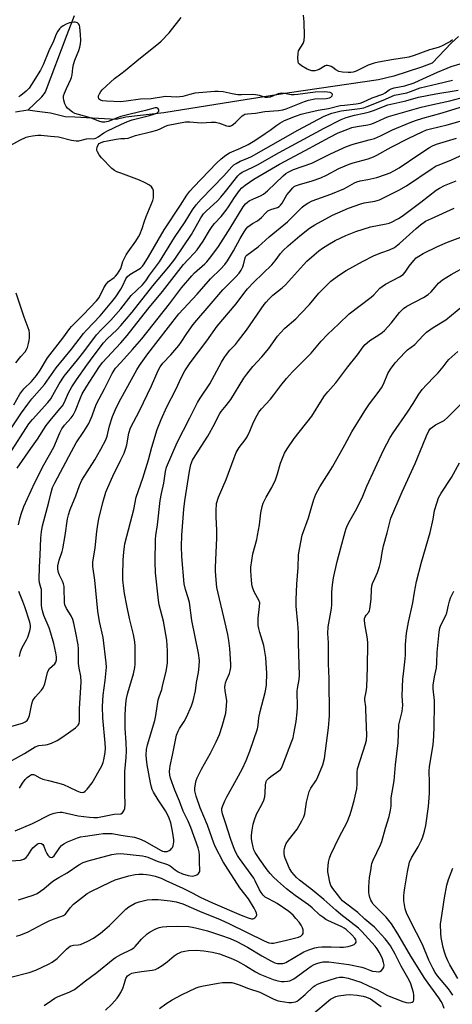
# Model space of a CAD drawing. Units: inches. Extents: x 1225771 to 1231771, y 569454 to 573454.
# Drawn here: x 1226959 to 1227134, y 571479 to 571877 of the extents above; entities that cross this region are included whole.
import ezdxf

# ---------------------------------------------------------------- set-up
doc = ezdxf.new("R2010")
doc.units = ezdxf.units.IN
doc.header["$MEASUREMENT"] = 0
doc.layers.add('HYDRO-Single Line Stream', color=4, linetype='Continuous')
doc.layers.add('Undefined', color=1, linetype='Continuous')

msp = doc.modelspace()

# ---------------------------------------------------------------- linework, layer by layer
at = {"layer": 'HYDRO-Single Line Stream'}
for points in [[(1226981.16, 571878.44), (1226978.27, 571870.87), (1226969.45, 571847.71), (1226968, 571845.73), (1226967.97, 571845.68), (1226962.53, 571840.42)], [(1227136.4, 571870.2), (1227133.62, 571867.53), (1227125.76, 571859.44), (1227121.55, 571857.79), (1227110.36, 571854.15), (1227104.08, 571852.68), (1227068.18, 571847.43), (1227045.2, 571843.7), (1227017.47, 571839.37), (1227002.09, 571837.53), (1226998.12, 571836.6), (1226981.5, 571837.51), (1226977.52, 571837.73), (1226971.71, 571839.15), (1226966.27, 571839.9), (1226962.53, 571840.42)], [(1226962.53, 571840.42), (1226957.52, 571839.6)]]:
    msp.add_lwpolyline(points, dxfattribs=at)
at = {"layer": 'Undefined'}
for points, elevation in [([(1227000, 571855.05), (1227001.79, 571856.42), (1227007.31, 571861.03), (1227015.22, 571867.25), (1227016.33, 571868.22), (1227019.61, 571871.65), (1227023.43, 571876.65), (1227024.4, 571877.78)], 506), ([(1227133.96, 571868.78), (1227133.13, 571868.15), (1227132.17, 571867.57), (1227129.89, 571866.41), (1227128.6, 571865.84), (1227127.26, 571865.39), (1227124.73, 571864.71), (1227118.55, 571862.49), (1227116.37, 571861.82), (1227114.75, 571861.49), (1227110.21, 571860.85), (1227104.09, 571859.75), (1227102.4, 571859.35), (1227099.93, 571858.5), (1227095.15, 571856.19), (1227093.84, 571855.73), (1227092.94, 571855.61), (1227091.85, 571855.61), (1227089.54, 571855.8), (1227088.14, 571856.04), (1227086.85, 571856.63), (1227085.68, 571857.57), (1227084.99, 571857.98), (1227084.26, 571858.3), (1227083.53, 571858.48), (1227083.04, 571858.45), (1227082.55, 571858.28), (1227080.15, 571856.88), (1227079.4, 571856.53), (1227078.36, 571856.28), (1227077.23, 571856.32), (1227076.4, 571856.52), (1227075.35, 571856.98), (1227073.07, 571858.29), (1227072.17, 571858.94), (1227071.85, 571859.34), (1227071.62, 571860.09), (1227071.54, 571861.51), (1227071.61, 571863.26), (1227071.87, 571864.36), (1227073.63, 571867.31), (1227074.05, 571868.56), (1227074.19, 571870.24), (1227074.08, 571876.08), (1227073.83, 571878.71)], 508), ([(1227000, 571837.84), (1226998.51, 571837.32), (1226995.96, 571836.18), (1226994.91, 571835.8), (1226993.54, 571835.54), (1226992.48, 571835.59), (1226991.2, 571835.94), (1226988.82, 571836.88), (1226986.83, 571837.56), (1226981.47, 571839.06), (1226980.48, 571839.61), (1226979.32, 571840.48), (1226978.47, 571841.24), (1226977.96, 571841.9), (1226977.5, 571842.89), (1226976.99, 571844.48), (1226976.86, 571845.29), (1226976.94, 571846.15), (1226977.29, 571847.22), (1226978.07, 571849.09), (1226979, 571851.19), (1226979.87, 571852.89), (1226980.13, 571853.59), (1226980.36, 571854.63), (1226980.66, 571857.38), (1226980.99, 571858.83), (1226981.48, 571860.53), (1226983.03, 571864.47), (1226983.47, 571865.78), (1226983.78, 571867.15), (1226983.87, 571868.59), (1226983.8, 571870.94), (1226983.51, 571873.88), (1226983.31, 571874.69), (1226982.93, 571875.29), (1226982.55, 571875.6), (1226982.11, 571875.82), (1226981.63, 571875.95), (1226981.07, 571875.96), (1226979.34, 571875.62), (1226977.98, 571875.1), (1226976.74, 571874.4), (1226975.83, 571873.76), (1226975.25, 571873.17), (1226974.61, 571872.27), (1226973.93, 571871.06), (1226972.88, 571868.19), (1226971.03, 571864.32), (1226968.7, 571858.7), (1226967.57, 571856.53), (1226964.02, 571850.75), (1226963.01, 571849.29), (1226961.83, 571848.06), (1226959.63, 571846.29), (1226958.91, 571845.83)], 504), ([(1227000, 571768.08), (1227000.82, 571769.63), (1227002.01, 571772.25), (1227002.62, 571773.15), (1227003.64, 571774.01), (1227007.93, 571776.66), (1227008.75, 571777.42), (1227009.44, 571778.29), (1227011.26, 571781.16), (1227017.59, 571792.06), (1227024.21, 571801.98), (1227026.76, 571806.04), (1227027.94, 571807.7), (1227029.48, 571809.43), (1227038.68, 571818.94), (1227040.61, 571820.76), (1227042.42, 571822.28), (1227043.92, 571823.16), (1227048.33, 571825), (1227051.42, 571826.51), (1227054.18, 571828.14), (1227058.37, 571830.93), (1227060.32, 571832.28), (1227063.1, 571834.38), (1227064.25, 571835.15), (1227066.21, 571836.16), (1227070.54, 571837.93), (1227072.92, 571838.75), (1227074.56, 571839.23), (1227079.8, 571840.34), (1227083.93, 571841.01), (1227088.66, 571842.22), (1227090.38, 571842.47), (1227095.15, 571842.93), (1227096.74, 571843.23), (1227097.83, 571843.65), (1227101.56, 571845.33), (1227105.88, 571846.89), (1227106.86, 571847.45), (1227108.46, 571848.65), (1227109.27, 571849.06), (1227110.38, 571849.36), (1227114.76, 571850.24), (1227118.52, 571851.49), (1227120.51, 571852.32), (1227127.88, 571855.68), (1227131.79, 571857.35), (1227133.44, 571857.97), (1227137.09, 571859.07)], 508), ([(1227000, 571843.82), (1226994.21, 571844.03), (1226992.59, 571844.19), (1226991.89, 571844.4), (1226991.46, 571844.67), (1226991.17, 571845.03), (1226991.02, 571845.7), (1226991.08, 571846.19), (1226991.39, 571846.93), (1226992, 571847.88), (1226992.56, 571848.54), (1226997.45, 571853.14), (1227000, 571855.05)], 506), ([(1227000, 571760.17), (1227004.27, 571765.6), (1227008.74, 571769.94), (1227010.09, 571771.49), (1227011.58, 571773.72), (1227015.61, 571779.23), (1227021.71, 571789.02), (1227026.03, 571795.34), (1227028.95, 571800.16), (1227030.42, 571802.18), (1227032.5, 571804.49), (1227041.65, 571813.89), (1227044.84, 571817.54), (1227045.67, 571818.31), (1227046.58, 571818.92), (1227048.27, 571819.83), (1227051.28, 571821), (1227052.89, 571821.75), (1227071.57, 571832.29), (1227079.83, 571836.79), (1227082.15, 571837.94), (1227085.23, 571839.18), (1227086.86, 571839.64), (1227089.1, 571840.07), (1227096.54, 571841.05), (1227098.26, 571841.4), (1227099.6, 571841.86), (1227106, 571844.42), (1227110.56, 571846.39), (1227115.58, 571847.44), (1227117.06, 571847.91), (1227120.98, 571849.41), (1227127.8, 571851.07), (1227133.94, 571852.45)], 510), ([(1227000, 571753.42), (1227004.61, 571758.86), (1227012.96, 571769.46), (1227019.43, 571777.19), (1227021.86, 571780.29), (1227028.6, 571790.14), (1227032.41, 571796.87), (1227033.5, 571798.49), (1227034.57, 571799.64), (1227039.06, 571803.84), (1227040.48, 571805.28), (1227042.39, 571807.51), (1227047.32, 571813.92), (1227048.11, 571814.72), (1227049.04, 571815.36), (1227053.43, 571817.42), (1227055.24, 571818.36), (1227063.96, 571823.26), (1227082.23, 571833.19), (1227089.01, 571836.61), (1227091.03, 571837.49), (1227094.49, 571838.42), (1227098.34, 571839.2), (1227100.45, 571839.73), (1227102.04, 571840.26), (1227107.95, 571842.54), (1227115.21, 571844.21), (1227120.21, 571845.63), (1227127.31, 571846.99), (1227136.23, 571848.45)], 512), ([(1227000, 571828.92), (1227001.6, 571828.92), (1227002.95, 571829.11), (1227006, 571830.18), (1227012.59, 571831.8), (1227014.59, 571832.38), (1227015.71, 571832.79), (1227018.12, 571833.94), (1227019.16, 571834.33), (1227026.16, 571835.69), (1227027.93, 571835.71), (1227032.45, 571835.25), (1227036.59, 571835.57), (1227038.27, 571835.56), (1227039.96, 571835.14), (1227042.67, 571834.1), (1227043.47, 571833.97), (1227044.23, 571833.99), (1227044.73, 571834.15), (1227045.43, 571834.61), (1227046.54, 571835.6), (1227049.03, 571838.09), (1227049.72, 571838.56), (1227050.16, 571838.73), (1227051.23, 571838.94), (1227054.39, 571839.25), (1227058.22, 571839.88), (1227063.72, 571840.22), (1227065.43, 571840.49), (1227066.8, 571840.91), (1227074.2, 571843.92), (1227075.87, 571844.5), (1227078.44, 571844.99), (1227083.01, 571845.17), (1227084.34, 571845.41), (1227084.8, 571845.61), (1227085.17, 571845.89), (1227085.4, 571846.23), (1227085.5, 571846.78), (1227085.45, 571846.94), (1227085.18, 571847.21), (1227084.53, 571847.49), (1227083.47, 571847.71), (1227082.31, 571847.77), (1227078.53, 571847.71), (1227071.49, 571846.7), (1227070.02, 571846.56), (1227068.91, 571846.65), (1227066.17, 571847.17), (1227064.76, 571847.26), (1227063.66, 571847.04), (1227060.37, 571845.7), (1227059.26, 571845.45), (1227058.46, 571845.56), (1227056.03, 571846.32), (1227054.47, 571846.64), (1227053.17, 571846.71), (1227048.85, 571846.59), (1227047.37, 571846.64), (1227045.03, 571846.95), (1227041.39, 571847.74), (1227039.41, 571847.94), (1227038, 571847.98), (1227029.89, 571847.2), (1227027.97, 571846.77), (1227025.11, 571845.97), (1227023.82, 571845.74), (1227022.71, 571845.7), (1227018.1, 571845.86), (1227012.34, 571845), (1227008, 571844.89), (1227002.19, 571844.06), (1227000, 571843.82)], 506), ([(1227000, 571746.46), (1227002.65, 571749.44), (1227010.94, 571759.99), (1227016.94, 571767.18), (1227025.38, 571778.07), (1227027.23, 571780.15), (1227029.81, 571782.76), (1227030.92, 571784.05), (1227033.32, 571787.46), (1227035.84, 571791.75), (1227037, 571793.49), (1227037.9, 571794.62), (1227040.63, 571797.53), (1227042.64, 571800), (1227043.58, 571801.31), (1227045.91, 571805.08), (1227047.98, 571807.91), (1227048.94, 571809.01), (1227050.33, 571810.13), (1227053.77, 571812.5), (1227064.1, 571818.63), (1227074.52, 571824.09), (1227084.41, 571829.55), (1227087.8, 571831.2), (1227091.68, 571832.77), (1227093.34, 571833.34), (1227095.55, 571833.85), (1227099.82, 571834.53), (1227101.45, 571834.94), (1227103.02, 571835.54), (1227106.58, 571837.23), (1227108.11, 571837.83), (1227121.34, 571841.58), (1227124.79, 571842.44), (1227132.9, 571844.23), (1227140.97, 571846.27)], 514), ([(1227000, 571738.55), (1227004.82, 571743.78), (1227008.54, 571748.03), (1227019.75, 571762.22), (1227024.55, 571768.6), (1227028.67, 571773.54), (1227029.79, 571774.7), (1227033.91, 571778.3), (1227034.75, 571779.18), (1227035.86, 571780.56), (1227038.41, 571783.83), (1227039.5, 571785.38), (1227044.24, 571792.81), (1227049.5, 571801.41), (1227050.37, 571802.61), (1227051.17, 571803.31), (1227051.88, 571803.74), (1227053.58, 571804.55), (1227056.45, 571805.76), (1227057.69, 571806.46), (1227059.23, 571807.8), (1227065.57, 571813.93), (1227066.65, 571814.79), (1227067.57, 571815.36), (1227069.8, 571816.41), (1227077.25, 571819.04), (1227079.36, 571820.03), (1227084.72, 571822.77), (1227091.21, 571825.72), (1227093.82, 571826.64), (1227100.4, 571828.36), (1227102.51, 571829.02), (1227104.88, 571830.06), (1227109.81, 571832.5), (1227116.91, 571835.48), (1227119.01, 571836.25), (1227122.04, 571837.17), (1227129.87, 571839.34), (1227137.3, 571841.64)], 516), ([(1227000, 571834.61), (1227002.7, 571835.8), (1227004.63, 571836.52), (1227011.6, 571838.22), (1227013.79, 571838.91), (1227014.54, 571839.25), (1227014.96, 571839.53), (1227015.36, 571840.03), (1227015.43, 571840.42), (1227015.3, 571840.83), (1227015, 571841.15), (1227014.62, 571841.29), (1227013.9, 571841.29), (1227010.04, 571840.2), (1227003.84, 571838.83), (1227000, 571837.84)], 504), ([(1227000, 571723.83), (1227006.5, 571735.59), (1227007.65, 571737.35), (1227010.96, 571742.06), (1227023.5, 571758.13), (1227030.93, 571766.17), (1227036.28, 571772.26), (1227040.49, 571776.31), (1227042.03, 571778.11), (1227043.07, 571779.57), (1227045.56, 571783.55), (1227048.27, 571788.6), (1227049.9, 571791.31), (1227050.7, 571792.45), (1227051.41, 571793.25), (1227052.23, 571793.96), (1227053.19, 571794.58), (1227055.25, 571795.73), (1227056.11, 571796.34), (1227056.88, 571797.1), (1227058.55, 571799), (1227059.39, 571799.72), (1227060.64, 571800.32), (1227063.27, 571801.05), (1227064.04, 571801.51), (1227064.58, 571802.05), (1227065.22, 571802.88), (1227067.16, 571806.17), (1227067.98, 571807.33), (1227069.47, 571809.05), (1227070.09, 571809.56), (1227070.56, 571809.81), (1227072.2, 571810.39), (1227077.31, 571811.8), (1227080.83, 571813.03), (1227083.1, 571814.12), (1227088.06, 571816.83), (1227092.22, 571818.54), (1227093.92, 571819.09), (1227099.96, 571820.77), (1227102.1, 571821.55), (1227103.41, 571822.21), (1227109.23, 571825.41), (1227116.34, 571829.03), (1227121.7, 571831.61), (1227123.53, 571832.4), (1227125.08, 571832.85), (1227131.83, 571834.51), (1227138.92, 571836.54)], 518), ([(1227000, 571814.96), (1226998.43, 571815.55), (1226997.49, 571815.99), (1226996.36, 571816.91), (1226992.27, 571821.2), (1226991.29, 571822.32), (1226990.56, 571823.58), (1226990.38, 571824.12), (1226990.3, 571824.66), (1226990.44, 571825.41), (1226990.88, 571826.37), (1226991.36, 571826.96), (1226992.09, 571827.39), (1226993.2, 571827.77), (1226994.61, 571828.08), (1226998.23, 571828.72), (1227000, 571828.92)], 506), ([(1227000, 571699.18), (1227001.34, 571701.92), (1227002.09, 571703.93), (1227002.42, 571705.28), (1227003.28, 571709.94), (1227003.99, 571712.08), (1227007.6, 571719.05), (1227012.39, 571729.12), (1227015.15, 571735.26), (1227015.94, 571736.76), (1227017.04, 571738.29), (1227020.25, 571741.67), (1227023.46, 571745.36), (1227024.41, 571746.68), (1227026.65, 571750.28), (1227029.27, 571753.84), (1227030.72, 571755.65), (1227035.78, 571761.44), (1227041.23, 571767.91), (1227046.51, 571773.16), (1227047.82, 571774.65), (1227048.62, 571775.86), (1227049.27, 571777.19), (1227049.56, 571778.01), (1227050.2, 571780.73), (1227050.57, 571781.41), (1227050.91, 571781.8), (1227055.5, 571785.23), (1227059.9, 571789.32), (1227067.32, 571795.29), (1227069.17, 571797.03), (1227073.25, 571801.25), (1227074.14, 571801.97), (1227075.56, 571802.89), (1227077.39, 571803.76), (1227084.84, 571806.53), (1227090.11, 571808.66), (1227091.65, 571809.41), (1227094.43, 571811.03), (1227095.4, 571811.45), (1227096.67, 571811.84), (1227099.79, 571812.39), (1227103.38, 571813.24), (1227106.96, 571814.39), (1227108.84, 571815.14), (1227110.34, 571815.9), (1227112.48, 571817.17), (1227120.4, 571822.53), (1227124.73, 571825.33), (1227125.97, 571826.04), (1227127.53, 571826.71), (1227135.64, 571829.05)], 520), ([(1227000, 571556.29), (1227000.71, 571556.71), (1227001.31, 571557.52), (1227001.61, 571558.45), (1227001.82, 571560.2), (1227001.62, 571564.38), (1227001.7, 571567.42), (1227001.67, 571573.33), (1227002.19, 571578.98), (1227002.28, 571581.77), (1227002.23, 571585.01), (1227001.79, 571590.94), (1227001.74, 571593.02), (1227001.76, 571596.22), (1227002.08, 571600.8), (1227002.38, 571602.84), (1227002.85, 571605.13), (1227005.22, 571612.84), (1227005.72, 571615.34), (1227005.82, 571616.72), (1227005.82, 571624.04), (1227005.66, 571625.81), (1227005.11, 571628.72), (1227003.59, 571635.2), (1227002.47, 571640.39), (1227001.5, 571645.28), (1227001.2, 571647.3), (1227000.9, 571650.75), (1227000.85, 571652.46), (1227001.03, 571658.79), (1227001.22, 571661.98), (1227001.47, 571664.22), (1227001.68, 571665.34), (1227003.92, 571674.11), (1227005.33, 571679.2), (1227006.25, 571684.15), (1227008.88, 571691.81), (1227011.27, 571699.16), (1227012.62, 571704.31), (1227014.66, 571711.48), (1227016.29, 571715.51), (1227018.63, 571720.61), (1227022.24, 571727.66), (1227024.59, 571732.57), (1227025.93, 571735.12), (1227028.1, 571738.41), (1227034.81, 571747.28), (1227038.91, 571753.18), (1227046.64, 571762.21), (1227050.07, 571766.9), (1227051.23, 571768.33), (1227053.76, 571770.93), (1227060.97, 571777.89), (1227062.44, 571779.6), (1227064.55, 571782.48), (1227065.67, 571783.79), (1227067.66, 571785.68), (1227072.41, 571789.68), (1227076.3, 571792.73), (1227078.39, 571794.15), (1227085.53, 571798.06), (1227091.96, 571800.86), (1227097, 571802.64), (1227098.39, 571802.96), (1227102.63, 571803.68), (1227104.46, 571804.24), (1227106.09, 571804.94), (1227112.38, 571808.1), (1227115.42, 571809.79), (1227125.74, 571816.82), (1227127.44, 571817.9), (1227128.17, 571818.25), (1227133.3, 571820.18), (1227140.65, 571823.52)], 522), ([(1227000, 571776.41), (1227000.91, 571779.33), (1227002.21, 571781.98), (1227002.99, 571783.21), (1227006.06, 571787.45), (1227007.17, 571789.22), (1227007.7, 571790.26), (1227008.63, 571792.64), (1227009.57, 571795.6), (1227010.28, 571797.52), (1227012.96, 571803.9), (1227013.19, 571805), (1227013.25, 571806.43), (1227013.18, 571807.85), (1227012.98, 571808.63), (1227012.4, 571809.45), (1227011.58, 571810.09), (1227009.86, 571811.01), (1227007.57, 571812.09), (1227000, 571814.96)], 506), ([(1227000, 571547.74), (1227002.7, 571547.24), (1227005.52, 571546.83), (1227007.64, 571546.18), (1227009.69, 571545.22), (1227016.03, 571541.61), (1227016.82, 571541.26), (1227017.54, 571541.06), (1227018.26, 571541.03), (1227018.77, 571541.15), (1227019.52, 571541.49), (1227020.2, 571541.94), (1227020.58, 571542.31), (1227020.86, 571542.73), (1227021.17, 571543.45), (1227021.37, 571544.21), (1227021.44, 571545.02), (1227021.4, 571545.86), (1227020.94, 571549.27), (1227020.21, 571552.61), (1227019.61, 571554.51), (1227018.8, 571556.33), (1227018.12, 571557.57), (1227015.15, 571562.02), (1227013.28, 571565.03), (1227012.76, 571566.06), (1227012.38, 571567.11), (1227011.98, 571568.8), (1227010.73, 571576.11), (1227010.45, 571578.38), (1227010.34, 571580.07), (1227010.47, 571582.31), (1227010.81, 571584.22), (1227013.81, 571593.92), (1227014.24, 571596.04), (1227015.16, 571602.33), (1227015.5, 571603.57), (1227016.57, 571606.55), (1227016.94, 571607.88), (1227018.36, 571613.95), (1227018.79, 571616.25), (1227018.93, 571617.41), (1227018.95, 571622.15), (1227018.57, 571626.43), (1227017.24, 571634.11), (1227015.58, 571640.69), (1227015.2, 571642.57), (1227014.07, 571653.54), (1227013.9, 571658.05), (1227014.07, 571667.12), (1227014.17, 571668.68), (1227014.92, 571673), (1227015.94, 571682.74), (1227016.5, 571685.66), (1227017.47, 571689.82), (1227018.05, 571694.52), (1227018.48, 571696.24), (1227022.82, 571706.19), (1227027.98, 571716.19), (1227031.03, 571722.34), (1227032.07, 571724.11), (1227035.93, 571729.88), (1227040.72, 571738.72), (1227041.74, 571740.44), (1227042.7, 571741.8), (1227044.09, 571743.55), (1227046.32, 571745.82), (1227047.6, 571747.37), (1227050.75, 571751.56), (1227058, 571761.94), (1227058.72, 571762.86), (1227059.84, 571764.09), (1227061.45, 571765.64), (1227065.24, 571768.68), (1227066.52, 571769.82), (1227073.87, 571778.02), (1227075.23, 571779.38), (1227078.07, 571781.96), (1227080.04, 571783.61), (1227081.44, 571784.64), (1227083.68, 571786.07), (1227086.61, 571787.72), (1227090.89, 571789.82), (1227095, 571791.45), (1227100.86, 571793.23), (1227107.28, 571794.47), (1227108.37, 571794.76), (1227109.43, 571795.2), (1227112.26, 571796.7), (1227113.73, 571797.65), (1227121.28, 571803.27), (1227127.46, 571808.1), (1227128.69, 571808.94), (1227130.75, 571809.95), (1227135.51, 571811.8)], 524), ([(1227000, 571540.25), (1227008.84, 571539.32), (1227010.02, 571539.13), (1227011.01, 571538.87), (1227014.78, 571537.25), (1227018.89, 571535.85), (1227019.91, 571535.26), (1227021.98, 571533.67), (1227023.14, 571532.95), (1227024.92, 571532.13), (1227027.18, 571531.44), (1227028.93, 571531.19), (1227029.51, 571531.22), (1227030.04, 571531.37), (1227030.79, 571531.73), (1227031.44, 571532.19), (1227031.75, 571532.58), (1227031.91, 571533.07), (1227031.97, 571533.89), (1227031.86, 571536.55), (1227031.88, 571539.64), (1227031.67, 571540.99), (1227031.25, 571542.63), (1227028.33, 571550.73), (1227027.21, 571553.28), (1227025.18, 571557.36), (1227023.68, 571561.38), (1227021.8, 571565.88), (1227020.06, 571570.75), (1227019.83, 571571.89), (1227019.75, 571573.36), (1227019.79, 571574.55), (1227019.98, 571575.7), (1227020.91, 571580), (1227022.08, 571586.06), (1227022.59, 571588.07), (1227023.2, 571589.72), (1227023.69, 571590.79), (1227025.66, 571593.64), (1227026.58, 571595.31), (1227028.56, 571599.97), (1227029.21, 571601.93), (1227030.24, 571605.94), (1227030.64, 571609.38), (1227031.47, 571613.39), (1227031.75, 571615.97), (1227031.81, 571618.26), (1227031.43, 571621.11), (1227028.79, 571634.38), (1227027.76, 571641.58), (1227027.25, 571643.53), (1227026.12, 571646.84), (1227025.64, 571649.15), (1227024.74, 571660.25), (1227024.52, 571664.19), (1227024.64, 571668.79), (1227025.49, 571679.29), (1227025.84, 571682.68), (1227027.72, 571694.71), (1227028.29, 571697.29), (1227029.02, 571699.11), (1227030.06, 571700.89), (1227035.2, 571708.81), (1227037.98, 571713.89), (1227039.35, 571716.76), (1227040, 571717.91), (1227040.64, 571718.78), (1227042.66, 571721.14), (1227044.44, 571723.53), (1227049.74, 571732.13), (1227050.89, 571733.77), (1227053.41, 571736.91), (1227056.97, 571740.81), (1227059.83, 571744.2), (1227063.37, 571749.12), (1227064.49, 571750.47), (1227066.3, 571752.38), (1227070.67, 571756.21), (1227072.75, 571758.29), (1227076.2, 571761.89), (1227080.03, 571766.46), (1227082.78, 571769.36), (1227084.92, 571771.31), (1227087.91, 571773.66), (1227091.12, 571775.68), (1227097.59, 571779.34), (1227102.41, 571781.75), (1227105.52, 571782.99), (1227108.5, 571783.99), (1227110.58, 571785), (1227112.56, 571786.58), (1227119.29, 571792.59), (1227121.08, 571794.1), (1227123.16, 571795.53), (1227125.46, 571796.72), (1227134.68, 571800.82)], 526), ([(1227000, 571530.37), (1227003.27, 571531.32), (1227005.82, 571531.8), (1227007.26, 571531.96), (1227009.02, 571531.99), (1227010.45, 571531.87), (1227012.16, 571531.6), (1227013.86, 571531.16), (1227016.36, 571530.32), (1227018.18, 571529.41), (1227025.07, 571526.28), (1227028.92, 571524.36), (1227032.04, 571522.68), (1227033.88, 571521.81), (1227037.06, 571520.36), (1227048.63, 571515.36), (1227051.44, 571514.34), (1227052.85, 571513.96), (1227053.36, 571513.95), (1227053.8, 571514.04), (1227054.23, 571514.29), (1227054.75, 571514.85), (1227054.97, 571515.51), (1227054.87, 571516.21), (1227054.5, 571517.18), (1227053.96, 571518.17), (1227051.62, 571521.93), (1227048.12, 571526.36), (1227042.27, 571535.44), (1227041.38, 571536.97), (1227038.27, 571542.83), (1227037.58, 571544.51), (1227035.12, 571551.69), (1227032.05, 571558.67), (1227030.45, 571563.4), (1227030.15, 571564.57), (1227029.99, 571565.61), (1227029.98, 571566.69), (1227030.22, 571568.4), (1227030.52, 571569.8), (1227030.92, 571570.89), (1227032.59, 571574.31), (1227036.23, 571580.74), (1227038.58, 571585.43), (1227039.87, 571588.36), (1227041.04, 571591.66), (1227042.47, 571597.01), (1227042.78, 571599.86), (1227042.83, 571601.86), (1227042.21, 571606.09), (1227042.1, 571607.5), (1227042.14, 571608.34), (1227042.32, 571609.19), (1227042.72, 571610.3), (1227043.96, 571612.96), (1227044.23, 571614), (1227044.44, 571615.34), (1227044.45, 571616.76), (1227044.05, 571623.09), (1227043.66, 571626.22), (1227043.2, 571628.76), (1227042.2, 571633.39), (1227038.85, 571647.66), (1227038.65, 571649.1), (1227038.38, 571652.56), (1227038.28, 571654.29), (1227038.29, 571655.73), (1227038.84, 571667.79), (1227038.81, 571670.88), (1227038.52, 571676.04), (1227038.56, 571678.68), (1227038.75, 571681.61), (1227039.47, 571684.12), (1227042.57, 571691.28), (1227045.76, 571700.05), (1227046.64, 571702.15), (1227047.83, 571704.14), (1227050.25, 571707.29), (1227051.03, 571708.48), (1227052.18, 571710.83), (1227053.66, 571714.37), (1227055.06, 571717.22), (1227055.77, 571718.46), (1227056.85, 571719.78), (1227060.55, 571723.72), (1227061.91, 571725.46), (1227064.71, 571729.29), (1227066.91, 571732.04), (1227069.39, 571734.72), (1227076.92, 571742.34), (1227080.94, 571747.11), (1227083.49, 571749.83), (1227088.11, 571754.13), (1227092.33, 571758.19), (1227101.2, 571764.94), (1227102.24, 571765.9), (1227104.7, 571768.49), (1227105.55, 571769.23), (1227106.98, 571770.19), (1227112.61, 571773.17), (1227114.07, 571774.1), (1227114.9, 571775), (1227116.55, 571777.36), (1227118.38, 571779.68), (1227119.36, 571780.72), (1227120.37, 571781.5), (1227122.16, 571782.5), (1227127.92, 571785.39), (1227131.94, 571787.13), (1227137.36, 571789.16)], 528), ([(1227000, 571515.79), (1227002.09, 571517.85), (1227003.22, 571518.77), (1227005.82, 571520.21), (1227007.47, 571520.83), (1227010.64, 571521.54), (1227012.68, 571521.75), (1227015.19, 571521.68), (1227020.04, 571521.23), (1227022.37, 571520.83), (1227025.15, 571519.92), (1227031.88, 571516.97), (1227040.14, 571513.59), (1227044, 571511.83), (1227058, 571505), (1227059.89, 571504.22), (1227060.86, 571504.07), (1227061.73, 571504.13), (1227066.91, 571505.24), (1227071.81, 571506.55), (1227072.69, 571506.95), (1227073.41, 571507.58), (1227073.63, 571508), (1227073.75, 571508.73), (1227073.69, 571509.5), (1227073.43, 571510.28), (1227072.87, 571511.29), (1227072.04, 571512.5), (1227070.77, 571514.07), (1227069.61, 571515.34), (1227067.89, 571516.86), (1227063.2, 571520.06), (1227061.94, 571520.83), (1227059.37, 571522.13), (1227058.41, 571522.72), (1227057.59, 571523.44), (1227056.77, 571524.51), (1227056.1, 571525.67), (1227054.36, 571529.19), (1227053.72, 571530.31), (1227047.95, 571538.3), (1227047.16, 571539.51), (1227046.39, 571540.93), (1227045.53, 571542.95), (1227044.47, 571545.99), (1227042.38, 571552.68), (1227041.07, 571556.31), (1227040.83, 571557.66), (1227040.87, 571558.42), (1227041.06, 571559.2), (1227042.07, 571561.54), (1227042.86, 571563.1), (1227046.79, 571570.14), (1227049.21, 571574.65), (1227050.73, 571577.82), (1227052.19, 571581.55), (1227055.2, 571590.64), (1227055.5, 571592.15), (1227055.82, 571595.09), (1227056.26, 571597.58), (1227058.36, 571605.31), (1227058.67, 571606.69), (1227058.86, 571608.4), (1227058.98, 571613.08), (1227058.8, 571617.12), (1227058.62, 571619.41), (1227057.78, 571624.2), (1227056.13, 571629.52), (1227055.72, 571631.19), (1227055.56, 571632.33), (1227055.53, 571635.3), (1227056.11, 571640.02), (1227056.13, 571641.47), (1227055.79, 571642.5), (1227054.04, 571645.7), (1227053.52, 571646.98), (1227053.09, 571648.28), (1227052.94, 571649.13), (1227052.81, 571650.61), (1227052.59, 571654.47), (1227052.61, 571655.94), (1227053.43, 571661.29), (1227054.93, 571667.01), (1227055.29, 571668.72), (1227056, 571673), (1227056.54, 571677.89), (1227057.08, 571680.4), (1227057.59, 571681.75), (1227058.72, 571684.13), (1227061.09, 571688.08), (1227062.55, 571691.09), (1227063.35, 571693.57), (1227064.47, 571697.91), (1227066.12, 571701.94), (1227067.17, 571703.7), (1227070.05, 571707.9), (1227077.2, 571716.9), (1227081.31, 571723.53), (1227082.31, 571725.01), (1227083.62, 571726.62), (1227086.88, 571730.33), (1227091.7, 571736.79), (1227095.7, 571741.65), (1227097.98, 571744.85), (1227098.68, 571745.73), (1227099.5, 571746.51), (1227100.6, 571747.39), (1227104.24, 571749.64), (1227105.63, 571750.64), (1227106.5, 571751.38), (1227109.29, 571754.46), (1227112.58, 571758.7), (1227114.18, 571760.26), (1227115.59, 571761.22), (1227122.23, 571764.81), (1227124.14, 571765.96), (1227125.38, 571767.09), (1227127, 571769), (1227128.4, 571770.49), (1227129.95, 571771.83), (1227133.41, 571774.09), (1227139.8, 571777.61)], 530), ([(1227000, 571499.47), (1227004.24, 571501.58), (1227005.24, 571502.19), (1227005.9, 571502.8), (1227007.6, 571504.82), (1227008.4, 571505.65), (1227010.73, 571507.79), (1227011.87, 571508.65), (1227013.91, 571509.72), (1227015.5, 571510.36), (1227016.89, 571510.65), (1227018.67, 571510.77), (1227023.12, 571510.91), (1227027.33, 571510.76), (1227029.03, 571510.59), (1227030.76, 571510.19), (1227035.02, 571509.02), (1227040.29, 571507.35), (1227044.17, 571505.98), (1227046.85, 571504.78), (1227051.27, 571502.42), (1227056.96, 571499.03), (1227060.69, 571496.93), (1227062.28, 571496.21), (1227063.31, 571495.93), (1227064.1, 571495.81), (1227065.42, 571495.85), (1227065.96, 571495.96), (1227066.75, 571496.25), (1227073.98, 571500.52), (1227075.92, 571501.39), (1227078.37, 571502.18), (1227079.78, 571502.46), (1227081.22, 571502.55), (1227084.96, 571502.57), (1227088.53, 571502.44), (1227089.95, 571502.5), (1227091.91, 571502.78), (1227093.28, 571503.09), (1227094.3, 571503.55), (1227094.88, 571504.02), (1227095.08, 571504.43), (1227095.08, 571504.92), (1227094.93, 571505.4), (1227094.57, 571506.05), (1227093.41, 571507.41), (1227091.12, 571509.54), (1227090.29, 571510.15), (1227089.29, 571510.74), (1227083.72, 571513.23), (1227082.85, 571513.7), (1227081.61, 571514.52), (1227080.46, 571515.42), (1227077.36, 571518.32), (1227075.91, 571519.55), (1227070.44, 571523.39), (1227067.01, 571526.02), (1227063.33, 571529.22), (1227061.67, 571530.76), (1227060.38, 571532.16), (1227059.14, 571533.73), (1227056.16, 571537.85), (1227054.28, 571540.7), (1227053.83, 571541.71), (1227053.51, 571542.78), (1227053.07, 571544.72), (1227052.86, 571546.19), (1227052.86, 571547.64), (1227053.07, 571549.68), (1227053.56, 571552.18), (1227054, 571553.82), (1227054.9, 571556.21), (1227057.05, 571560.02), (1227057.78, 571561.87), (1227058.2, 571563.22), (1227058.37, 571564.62), (1227058.45, 571568.04), (1227058.69, 571569.31), (1227059.03, 571569.93), (1227059.77, 571570.72), (1227060.64, 571571.41), (1227063.93, 571573.64), (1227064.5, 571574.18), (1227064.91, 571574.76), (1227065.5, 571576.06), (1227069.14, 571585.65), (1227069.61, 571587.03), (1227069.97, 571588.58), (1227070.81, 571593.56), (1227071.22, 571597.38), (1227071.34, 571599.41), (1227071.28, 571605.76), (1227071.41, 571606.91), (1227072.02, 571610.56), (1227072.15, 571612.27), (1227071.77, 571625.08), (1227071.82, 571629.32), (1227071.58, 571633.17), (1227070.92, 571640.15), (1227070.8, 571642.82), (1227071.1, 571649), (1227071.65, 571655.71), (1227071.77, 571660.85), (1227072.15, 571663.15), (1227073.32, 571668.85), (1227075.9, 571675.87), (1227076.98, 571679.55), (1227077.95, 571683.23), (1227078.76, 571685.4), (1227080.42, 571688.38), (1227084.24, 571694.22), (1227085.56, 571696.38), (1227090.46, 571705.34), (1227093.36, 571710.47), (1227097.47, 571717.27), (1227098.58, 571718.99), (1227100.55, 571721.78), (1227104.05, 571726.37), (1227105.35, 571728.28), (1227106.11, 571729.74), (1227107.88, 571734.05), (1227108.9, 571735.82), (1227110.82, 571738.39), (1227114.72, 571742.62), (1227115.8, 571743.6), (1227118.79, 571745.83), (1227122.1, 571749.45), (1227123.52, 571750.77), (1227126.23, 571752.59), (1227131.32, 571755.81), (1227138.17, 571761.36)], 532), ([(1227000, 571484.14), (1227000.97, 571486.16), (1227001.74, 571488.93), (1227002.1, 571489.85), (1227002.79, 571490.87), (1227003.55, 571491.47), (1227004.56, 571491.93), (1227005.81, 571492.24), (1227008.35, 571492.62), (1227012.76, 571493.12), (1227014.09, 571493.45), (1227015.04, 571493.93), (1227016.69, 571495.07), (1227018.75, 571496.61), (1227021.59, 571498.98), (1227022.75, 571499.73), (1227023.72, 571500.24), (1227024.52, 571500.53), (1227025.92, 571500.88), (1227027.35, 571501.11), (1227030.57, 571501.26), (1227033.56, 571501.03), (1227037.12, 571500.49), (1227039.96, 571499.73), (1227045.2, 571497.75), (1227047.23, 571496.86), (1227050.52, 571494.98), (1227054.46, 571492.55), (1227056.25, 571491.63), (1227061.59, 571489.47), (1227063.51, 571488.87), (1227064.9, 571488.57), (1227066.02, 571488.56), (1227067.43, 571488.71), (1227068.26, 571488.92), (1227069.07, 571489.25), (1227069.86, 571489.66), (1227070.83, 571490.3), (1227075.43, 571493.79), (1227076.86, 571494.74), (1227078.13, 571495.41), (1227079.18, 571495.86), (1227080.54, 571496.28), (1227081.64, 571496.51), (1227082.65, 571496.58), (1227084.08, 571496.51), (1227092.14, 571495.53), (1227097.37, 571494.46), (1227098.6, 571494.05), (1227100.66, 571493.13), (1227101.73, 571492.84), (1227103.11, 571492.61), (1227103.92, 571492.56), (1227104.69, 571492.68), (1227105.36, 571493.1), (1227105.92, 571493.7), (1227106.28, 571494.4), (1227106.34, 571495.2), (1227106.16, 571496.33), (1227105.78, 571497.74), (1227105.21, 571499.02), (1227104.43, 571500.5), (1227103.55, 571501.83), (1227102.72, 571502.87), (1227097.35, 571508.81), (1227096.04, 571510.12), (1227088.87, 571515.66), (1227086.85, 571517.35), (1227082.03, 571521.68), (1227078.16, 571524.94), (1227076.31, 571526.44), (1227072.22, 571529.49), (1227070.99, 571530.58), (1227069.14, 571532.75), (1227068.21, 571534.18), (1227066.42, 571538.45), (1227066.2, 571539.27), (1227066.06, 571540.37), (1227066.03, 571541.47), (1227066.11, 571542.28), (1227066.4, 571543.29), (1227066.82, 571544.26), (1227067.77, 571545.69), (1227071.21, 571550.16), (1227073.17, 571553.49), (1227074, 571555.07), (1227074.4, 571556.35), (1227075.01, 571561.02), (1227076.09, 571565.37), (1227076.73, 571566.73), (1227078.82, 571569.63), (1227079.36, 571570.58), (1227081.64, 571576.11), (1227082.35, 571578.58), (1227083.89, 571590.97), (1227084.25, 571594.24), (1227084.35, 571596.02), (1227084.24, 571610.88), (1227083.96, 571616.92), (1227083.86, 571621.64), (1227083.91, 571625.33), (1227083.71, 571629.14), (1227083.84, 571631.76), (1227085.19, 571639.22), (1227085.28, 571640.78), (1227085.27, 571645.79), (1227085.58, 571648.72), (1227086, 571651.63), (1227087.47, 571658.14), (1227088.87, 571663.76), (1227090.65, 571670.09), (1227091.09, 571671.44), (1227091.65, 571672.78), (1227092.66, 571674.87), (1227095.34, 571679.61), (1227097.74, 571684.56), (1227099.46, 571688.56), (1227106.07, 571703.1), (1227108.87, 571708.18), (1227110.06, 571710.17), (1227115.88, 571718.48), (1227118.12, 571721.92), (1227120.43, 571725.78), (1227121.75, 571727.59), (1227123.44, 571729.53), (1227126.8, 571732.93), (1227128.15, 571734.41), (1227130.23, 571736.78), (1227131.85, 571738.86), (1227132.58, 571739.69), (1227136.1, 571742.9)], 534), ([(1227015.66, 571477.66), (1227018.29, 571479.58), (1227020.72, 571481.16), (1227024.59, 571483.27), (1227030.48, 571486.02), (1227031.69, 571486.44), (1227032.78, 571486.71), (1227039.4, 571487.99), (1227041.13, 571488.19), (1227043.46, 571488.22), (1227044.9, 571488.14), (1227046.28, 571487.86), (1227047.91, 571487.33), (1227051.67, 571485.76), (1227056.18, 571484.25), (1227061.91, 571481.54), (1227063.55, 571480.85), (1227064.4, 571480.63), (1227066.14, 571480.36), (1227067.9, 571480.17), (1227069.03, 571480.16), (1227069.85, 571480.24), (1227070.61, 571480.43), (1227071.3, 571480.72), (1227071.99, 571481.15), (1227074.55, 571483.35), (1227077.76, 571486.42), (1227078.57, 571487.03), (1227079.54, 571487.58), (1227081.2, 571488.21), (1227087.22, 571490.06), (1227088.38, 571490.3), (1227089.85, 571490.33), (1227091.83, 571489.95), (1227097.04, 571488.4), (1227100.38, 571486.71), (1227103.48, 571485.36), (1227107.73, 571482.97), (1227113.95, 571480.55), (1227115.32, 571480.18), (1227116.43, 571480.06), (1227117.23, 571480.15), (1227117.71, 571480.29), (1227118.07, 571480.54), (1227118.19, 571480.72), (1227118.33, 571481.16), (1227118.41, 571481.94), (1227118.4, 571483.05), (1227118.29, 571484.17), (1227117.89, 571485.57), (1227116.98, 571488.02), (1227115.94, 571490.11), (1227113.28, 571494.77), (1227110.84, 571499.69), (1227108.92, 571502.99), (1227107.88, 571504.46), (1227106.77, 571505.83), (1227103.86, 571509.1), (1227102.47, 571510.5), (1227101.04, 571511.81), (1227098.61, 571513.83), (1227095.78, 571516.46), (1227090.25, 571520.66), (1227089.63, 571521.22), (1227088.89, 571522.05), (1227087.6, 571523.77), (1227085.63, 571526.14), (1227084.91, 571527.32), (1227084.52, 571528.68), (1227083.93, 571531.5), (1227083.7, 571532.92), (1227083.67, 571533.79), (1227083.97, 571536.74), (1227084.37, 571538.35), (1227084.89, 571539.93), (1227088.26, 571546.85), (1227091.4, 571552.99), (1227092.63, 571556.03), (1227093.38, 571558.29), (1227094.32, 571561.63), (1227095.33, 571566.46), (1227095.46, 571568.22), (1227095.55, 571573.11), (1227095.7, 571574.47), (1227098.93, 571584.51), (1227099.32, 571586.11), (1227099.39, 571588.06), (1227099.06, 571598.37), (1227098.98, 571599.5), (1227098.56, 571602.18), (1227098.65, 571603.05), (1227099.2, 571605.52), (1227099.42, 571607.38), (1227099.71, 571615.43), (1227099.85, 571625.22), (1227099.7, 571626.94), (1227098.57, 571633.06), (1227098.43, 571634.43), (1227098.51, 571635.15), (1227098.78, 571635.84), (1227099.18, 571636.48), (1227100.19, 571637.76), (1227100.48, 571638.36), (1227100.64, 571638.9), (1227101.17, 571642.92), (1227101.24, 571646.93), (1227101.38, 571648.31), (1227101.71, 571649.31), (1227102.68, 571651.34), (1227103.69, 571653.73), (1227104.49, 571656.17), (1227105.03, 571658.38), (1227105.56, 571661.86), (1227106.08, 571664.48), (1227107.62, 571669.75), (1227108.63, 571674.03), (1227109.16, 571675.73), (1227113.69, 571686.24), (1227118.97, 571697.77), (1227122.08, 571705.24), (1227123.5, 571708.92), (1227124.51, 571710.99), (1227125.18, 571711.87), (1227126.02, 571712.56), (1227127.19, 571713.31), (1227130.65, 571715.12), (1227132.17, 571716.42), (1227137.26, 571721.55)], 536), ([(1227130.64, 571477.72), (1227129.99, 571479.56), (1227129.42, 571480.58), (1227128.47, 571482.06), (1227124.16, 571487.92), (1227122.83, 571489.88), (1227117.12, 571498.85), (1227111.87, 571507.83), (1227109.32, 571511.86), (1227107.19, 571514.62), (1227102.46, 571519.29), (1227101.95, 571519.89), (1227101.39, 571520.74), (1227101.03, 571521.49), (1227100.65, 571522.58), (1227100.35, 571523.69), (1227100.22, 571524.54), (1227100.24, 571526.84), (1227100.48, 571530.58), (1227101.04, 571533.48), (1227101.29, 571535.44), (1227101.47, 571536.27), (1227102.02, 571537.64), (1227104.91, 571543.77), (1227105.47, 571545.11), (1227106.95, 571550.53), (1227108.42, 571555.28), (1227108.96, 571557.73), (1227109.18, 571559.37), (1227109.3, 571562.78), (1227110.44, 571569.68), (1227111.04, 571576.07), (1227112.12, 571585.03), (1227112.39, 571592.25), (1227112.67, 571593.8), (1227113.64, 571597.64), (1227113.83, 571598.98), (1227113.88, 571600.08), (1227113.68, 571603.93), (1227113.99, 571610.8), (1227114.15, 571612.88), (1227114.9, 571618.93), (1227114.99, 571620.5), (1227115.03, 571624.66), (1227115.44, 571629.19), (1227116.26, 571633.68), (1227117.96, 571641.49), (1227118.6, 571645.78), (1227119.5, 571650.11), (1227121.44, 571657.89), (1227125.03, 571669.85), (1227126.17, 571675.28), (1227126.79, 571678.77), (1227127.75, 571682.17), (1227128.36, 571683.82), (1227129.46, 571685.83), (1227133.6, 571692.09), (1227136.86, 571698.01)], 538), ([(1227134.09, 571483.13), (1227133.39, 571484.29), (1227132.37, 571485.64), (1227127.96, 571490.96), (1227127.05, 571492.26), (1227126.06, 571493.98), (1227124.48, 571497.23), (1227121.85, 571503.61), (1227117.04, 571512.95), (1227115.45, 571516.36), (1227114.94, 571517.95), (1227114.56, 571519.55), (1227114.4, 571521.22), (1227114.33, 571523.17), (1227114.42, 571524.51), (1227114.71, 571526.44), (1227115.87, 571532.87), (1227116.68, 571536.78), (1227117.38, 571538.56), (1227120.09, 571543.04), (1227121.46, 571545.68), (1227122.04, 571547.04), (1227122.66, 571549.29), (1227123.18, 571551.58), (1227124.28, 571559.2), (1227124.63, 571562.73), (1227124.75, 571564.78), (1227124.76, 571568.79), (1227124.64, 571573.62), (1227124.71, 571575.27), (1227125.2, 571578.7), (1227126.21, 571584.21), (1227126.53, 571587.72), (1227126.55, 571591.52), (1227126.8, 571600.38), (1227126.71, 571602.11), (1227126.25, 571606.82), (1227126.23, 571608.28), (1227126.76, 571611.62), (1227127.58, 571615.28), (1227127.72, 571617.24), (1227127.82, 571621.59), (1227128.64, 571629.6), (1227128.94, 571631.46), (1227129.4, 571632.78), (1227131.31, 571636.42), (1227131.76, 571637.46), (1227132.37, 571640.52), (1227132.79, 571642.18), (1227133.26, 571643.49), (1227134.6, 571646.25)], 540), ([(1227136.21, 571489.85), (1227132.99, 571495.33), (1227132.13, 571496.96), (1227131.34, 571498.83), (1227130.77, 571500.44), (1227130.23, 571502.33), (1227129.41, 571506.34), (1227129.23, 571508.06), (1227129.21, 571511.81), (1227129.37, 571513.52), (1227130.72, 571522.35), (1227131.78, 571527.54), (1227132.4, 571529.8), (1227134.2, 571534.33)], 542), ([(1227077.93, 571475.63), (1227083.86, 571480.8), (1227084.79, 571481.5), (1227085.79, 571482.06), (1227086.85, 571482.5), (1227087.99, 571482.78), (1227090.92, 571483.26), (1227092.37, 571483.35), (1227095.48, 571483.1), (1227097.99, 571482.64), (1227099.33, 571482.29), (1227100.82, 571481.55), (1227105.2, 571478.54)], 538)]:
    msp.add_lwpolyline(points, dxfattribs=dict(at, elevation=elevation))
for points in [[(1226954.12, 571825.5, 504), (1226959.32, 571828.3, 504), (1226961.86, 571829.49, 504), (1226962.92, 571829.82, 504), (1226964.31, 571830.06, 504), (1226966.5, 571830.32, 504), (1226967.92, 571830.34, 504), (1226971.6, 571829.87, 504), (1226974.92, 571829.59, 504), (1226980.14, 571828.33, 504), (1226982.07, 571828.04, 504), (1226983.11, 571828.04, 504), (1226986.17, 571828.83, 504), (1226987.34, 571828.91, 504), (1226988.97, 571828.86, 504), (1226989.97, 571829.07, 504), (1226990.93, 571829.6, 504), (1226993.25, 571831.19, 504), (1226994.68, 571832.05, 504), (1227000, 571834.61, 504)], [(1226956.83, 571721.46, 506), (1226959.25, 571725.67, 506), (1226960.01, 571726.83, 506), (1226960.88, 571727.87, 506), (1226963.91, 571730.91, 506), (1226965.95, 571733.3, 506), (1226967.42, 571735.45, 506), (1226970.44, 571740.37, 506), (1226976.69, 571748.28, 506), (1226979.43, 571752.23, 506), (1226980.11, 571753, 506), (1226984.86, 571757.75, 506), (1226990.27, 571763.4, 506), (1226991.28, 571764.81, 506), (1226993.21, 571768.72, 506), (1226994.08, 571770.17, 506), (1226995.13, 571771.29, 506), (1226997.36, 571772.86, 506), (1226997.95, 571773.39, 506), (1226998.65, 571774.27, 506), (1227000, 571776.41, 506)], [(1226955.57, 571711.72, 508), (1226959.96, 571718.19, 508), (1226962.5, 571721.74, 508), (1226964.15, 571723.79, 508), (1226969.18, 571729.66, 508), (1226973.9, 571736.41, 508), (1226980.12, 571743.85, 508), (1226985.02, 571750.28, 508), (1226986.17, 571751.58, 508), (1226991.76, 571757.36, 508), (1226996.48, 571763.02, 508), (1226997.98, 571765.02, 508), (1227000, 571768.08, 508)], [(1226957.64, 571738.44, 504), (1226959.63, 571740.93, 504), (1226961.35, 571742.86, 504), (1226961.95, 571743.73, 504), (1226962.32, 571744.6, 504), (1226962.79, 571746.22, 504), (1226963.05, 571747.37, 504), (1226963.18, 571748.53, 504), (1226963.17, 571750.3, 504), (1226962.97, 571751.43, 504), (1226960.98, 571756.82, 504), (1226957.81, 571766.54, 504)], [(1226954.91, 571701.33, 510), (1226962.95, 571713.74, 510), (1226964.42, 571715.52, 510), (1226970.59, 571722.39, 510), (1226971.77, 571723.9, 510), (1226972.65, 571725.29, 510), (1226975.17, 571729.89, 510), (1226977.21, 571733.03, 510), (1226982.57, 571739.55, 510), (1226985.13, 571742.86, 510), (1226990.17, 571749.63, 510), (1226992.28, 571751.91, 510), (1226996.02, 571755.6, 510), (1227000, 571760.17, 510)], [(1226958.18, 571695.85, 512), (1226963.76, 571703.81, 512), (1226966.33, 571707.63, 512), (1226969.86, 571713.13, 512), (1226971.99, 571715.82, 512), (1226975.58, 571719.9, 512), (1226976.43, 571721.05, 512), (1226977.29, 571722.53, 512), (1226978.97, 571726.21, 512), (1226980.28, 571728.67, 512), (1226982.21, 571731.59, 512), (1226986.33, 571737.46, 512), (1226989.28, 571741.51, 512), (1226993.04, 571746.41, 512), (1226994.56, 571748.05, 512), (1226998.38, 571751.7, 512), (1227000, 571753.42, 512)], [(1226958.76, 571672.93, 514), (1226959.27, 571675.41, 514), (1226959.77, 571677.31, 514), (1226960.91, 571680.39, 514), (1226965.3, 571690.05, 514), (1226968.96, 571697.15, 514), (1226972.98, 571704.4, 514), (1226975.39, 571710.12, 514), (1226976.16, 571711.69, 514), (1226977.24, 571713.19, 514), (1226980, 571716.15, 514), (1226980.84, 571717.28, 514), (1226981.72, 571719.09, 514), (1226983.7, 571724.19, 514), (1226984.48, 571725.85, 514), (1226986.35, 571729.02, 514), (1226991.17, 571736.53, 514), (1226992.68, 571738.49, 514), (1227000, 571746.46, 514)], [(1226954.14, 571591.22, 516), (1226960.4, 571592.93, 516), (1226961.4, 571593.39, 516), (1226962.23, 571594.04, 516), (1226962.64, 571594.72, 516), (1226963.11, 571596.01, 516), (1226964.1, 571600.74, 516), (1226964.57, 571602.08, 516), (1226965.45, 571603.47, 516), (1226968.01, 571606.26, 516), (1226968.69, 571607.18, 516), (1226969.31, 571608.82, 516), (1226970.38, 571613.34, 516), (1226970.66, 571614.1, 516), (1226971.28, 571614.94, 516), (1226973.4, 571616.85, 516), (1226973.82, 571617.51, 516), (1226974.09, 571618.52, 516), (1226974.08, 571619.66, 516), (1226973.78, 571621.37, 516), (1226972.97, 571625.06, 516), (1226971.84, 571629.25, 516), (1226971.08, 571631.46, 516), (1226968.94, 571636.38, 516), (1226968.38, 571638.32, 516), (1226968.17, 571639.45, 516), (1226968.07, 571640.58, 516), (1226967.95, 571646.89, 516), (1226967.78, 571647.7, 516), (1226967.18, 571649.62, 516), (1226967.04, 571650.75, 516), (1226967.21, 571655.97, 516), (1226967.52, 571660.76, 516), (1226967.76, 571667.62, 516), (1226968.04, 571670.25, 516), (1226968.47, 571672.55, 516), (1226971.03, 571682.14, 516), (1226971.93, 571686.08, 516), (1226972.51, 571687.99, 516), (1226973.35, 571689.89, 516), (1226980.07, 571702.64, 516), (1226982.06, 571706.08, 516), (1226985.15, 571710.72, 516), (1226987.07, 571713.87, 516), (1226988.47, 571716.97, 516), (1226989.56, 571720.06, 516), (1226990.29, 571721.81, 516), (1226993.52, 571727.91, 516), (1226996.59, 571734.12, 516), (1226997.92, 571736.2, 516), (1227000, 571738.55, 516)], [(1226952.4, 571575.88, 518), (1226961.11, 571580.7, 518), (1226965.47, 571583.35, 518), (1226966.98, 571583.83, 518), (1226969.59, 571584.11, 518), (1226970.43, 571584.29, 518), (1226972.02, 571584.86, 518), (1226974.35, 571585.89, 518), (1226975.82, 571586.8, 518), (1226978.92, 571589, 518), (1226981.72, 571591.09, 518), (1226982.76, 571592.04, 518), (1226983.17, 571592.76, 518), (1226983.41, 571593.87, 518), (1226983.3, 571598.7, 518), (1226984.04, 571609.64, 518), (1226983.85, 571611.88, 518), (1226983.22, 571615.11, 518), (1226982.94, 571617.03, 518), (1226982.89, 571622.9, 518), (1226982.79, 571624.54, 518), (1226981.93, 571629.4, 518), (1226981.08, 571633.33, 518), (1226980.7, 571634.71, 518), (1226979.97, 571636.3, 518), (1226978.07, 571639.24, 518), (1226977.49, 571640.74, 518), (1226977.32, 571641.57, 518), (1226977.25, 571642.43, 518), (1226977.22, 571646.75, 518), (1226977.11, 571648.14, 518), (1226976.87, 571649.19, 518), (1226976.53, 571650.2, 518), (1226975.27, 571652.68, 518), (1226974.85, 571653.69, 518), (1226974.6, 571655.04, 518), (1226974.6, 571656.41, 518), (1226975.1, 571658.66, 518), (1226976.35, 571662.23, 518), (1226976.64, 571663.34, 518), (1226977.54, 571668.73, 518), (1226978.48, 571675.42, 518), (1226978.89, 571677.04, 518), (1226979.57, 571679.17, 518), (1226981.85, 571684.73, 518), (1226983.37, 571688.91, 518), (1226984.28, 571690.98, 518), (1226989.5, 571699.26, 518), (1226992.02, 571703.57, 518), (1226994.03, 571707.31, 518), (1226994.53, 571708.76, 518), (1226995.49, 571712.94, 518), (1226996.67, 571716.74, 518), (1226998.25, 571720.46, 518), (1227000, 571723.83, 518)], [(1226959.13, 571566.68, 520), (1226960.34, 571568.73, 520), (1226961.43, 571570.17, 520), (1226962.28, 571570.98, 520), (1226963.19, 571571.71, 520), (1226963.91, 571572.12, 520), (1226964.36, 571572.23, 520), (1226964.78, 571572.21, 520), (1226965.23, 571572.08, 520), (1226967.28, 571570.87, 520), (1226968.6, 571570.36, 520), (1226970.78, 571569.72, 520), (1226974.43, 571568.84, 520), (1226976.85, 571568.08, 520), (1226979.19, 571567.11, 520), (1226982.3, 571565.53, 520), (1226983.67, 571565.02, 520), (1226984.43, 571564.93, 520), (1226985.08, 571565.07, 520), (1226985.71, 571565.48, 520), (1226986.49, 571566.3, 520), (1226988.42, 571568.87, 520), (1226992.36, 571575.68, 520), (1226992.87, 571577.04, 520), (1226993.17, 571578.17, 520), (1226993.66, 571581.08, 520), (1226993.82, 571582.83, 520), (1226993.76, 571584.8, 520), (1226992.77, 571595.06, 520), (1226992.63, 571599.61, 520), (1226992.91, 571604.2, 520), (1226993.73, 571610.17, 520), (1226994.16, 571614.11, 520), (1226994.22, 571615.52, 520), (1226994.15, 571617.2, 520), (1226992.9, 571627.48, 520), (1226991.46, 571633.95, 520), (1226990.8, 571638.11, 520), (1226989.56, 571650.63, 520), (1226988.77, 571656.19, 520), (1226988.76, 571657.85, 520), (1226989.63, 571663.73, 520), (1226990.36, 571670.34, 520), (1226990.78, 571673.18, 520), (1226991.22, 571675.46, 520), (1226992.73, 571682.01, 520), (1226994.02, 571686.15, 520), (1226994.76, 571688.06, 520), (1226996.79, 571692.69, 520), (1227000, 571699.18, 520)], [(1226959.07, 571619.85, 514), (1226959.49, 571621.68, 514), (1226960.18, 571623.52, 514), (1226961.95, 571626.61, 514), (1226962.47, 571627.67, 514), (1226963.33, 571630.16, 514), (1226963.61, 571631.57, 514), (1226963.55, 571632.38, 514), (1226963.26, 571633.72, 514), (1226961.3, 571639.92, 514), (1226960.53, 571642.09, 514), (1226959.33, 571644.78, 514), (1226958.9, 571646.04, 514)], [(1226957.44, 571549.42, 522), (1226964.34, 571552.46, 522), (1226971.5, 571555.99, 522), (1226973.12, 571556.63, 522), (1226974.48, 571556.9, 522), (1226975.58, 571556.97, 522), (1226976.4, 571556.93, 522), (1226982.82, 571555.49, 522), (1226987.44, 571554.94, 522), (1226989.18, 571554.81, 522), (1226990.57, 571554.87, 522), (1226991.96, 571555.04, 522), (1226997.31, 571556.14, 522), (1227000, 571556.29, 522)], [(1226955.75, 571537.28, 524), (1226959.53, 571537.58, 524), (1226960.85, 571538.04, 524), (1226961.78, 571538.61, 524), (1226962.43, 571539.43, 524), (1226963.79, 571541.65, 524), (1226964.54, 571542.53, 524), (1226966.24, 571544.01, 524), (1226966.71, 571544.27, 524), (1226967.36, 571544.44, 524), (1226967.99, 571544.37, 524), (1226968.54, 571543.95, 524), (1226968.94, 571543.31, 524), (1226969.61, 571541.33, 524), (1226970.17, 571540.23, 524), (1226970.61, 571539.65, 524), (1226971.17, 571539.1, 524), (1226971.56, 571538.83, 524), (1226972.1, 571538.72, 524), (1226972.48, 571538.86, 524), (1226973.07, 571539.38, 524), (1226975.41, 571542.66, 524), (1226976.15, 571543.47, 524), (1226976.98, 571544.19, 524), (1226978.49, 571545.02, 524), (1226982.57, 571546.67, 524), (1226983.71, 571546.96, 524), (1226985.75, 571547.31, 524), (1226991.19, 571548.13, 524), (1226992.93, 571548.31, 524), (1226995.18, 571548.37, 524), (1226996.56, 571548.33, 524), (1227000, 571547.74, 524)], [(1226958.66, 571521.64, 526), (1226964.64, 571523.47, 526), (1226966.27, 571524.15, 526), (1226968.95, 571525.99, 526), (1226971.9, 571528.52, 526), (1226973.05, 571529.35, 526), (1226974.96, 571530.54, 526), (1226978.42, 571532.48, 526), (1226983.08, 571535.67, 526), (1226984.88, 571536.59, 526), (1226986.89, 571537.29, 526), (1226996.36, 571539.94, 526), (1226998.11, 571540.22, 526), (1227000, 571540.25, 526)], [(1226957.96, 571506.94, 528), (1226959.63, 571507.5, 528), (1226962.65, 571508.72, 528), (1226968.72, 571511.92, 528), (1226971.15, 571513.04, 528), (1226973.07, 571513.85, 528), (1226975.85, 571514.79, 528), (1226976.9, 571515.23, 528), (1226977.65, 571515.81, 528), (1226979.56, 571518.33, 528), (1226980.93, 571519.81, 528), (1226984.62, 571522.71, 528), (1226986.5, 571524.08, 528), (1226988.19, 571525.05, 528), (1226995.68, 571528.72, 528), (1226997.8, 571529.65, 528), (1227000, 571530.37, 528)], [(1226955.59, 571490.34, 530), (1226963.04, 571492.19, 530), (1226965.68, 571493.24, 530), (1226970.78, 571495.59, 530), (1226972.32, 571496.42, 530), (1226974.3, 571497.95, 530), (1226978.12, 571501.68, 530), (1226979.19, 571502.56, 530), (1226979.87, 571503, 530), (1226980.87, 571503.31, 530), (1226982.86, 571503.42, 530), (1226983.7, 571503.6, 530), (1226986.67, 571504.88, 530), (1226989.02, 571506.09, 530), (1226991.86, 571508.12, 530), (1226993.59, 571509.57, 530), (1226995.45, 571511.27, 530), (1227000, 571515.79, 530)], [(1226969.11, 571478.89, 532), (1226971.99, 571481, 532), (1226973.42, 571481.93, 532), (1226974.69, 571482.56, 532), (1226979.23, 571484.29, 532), (1226981.38, 571485.4, 532), (1226985.78, 571488.85, 532), (1226990.39, 571492.24, 532), (1226996.94, 571497.68, 532), (1226997.92, 571498.34, 532), (1227000, 571499.47, 532)], [(1226993.8, 571477.07, 534), (1226996.39, 571479.43, 534), (1226998.54, 571481.89, 534), (1226999.42, 571483.13, 534), (1227000, 571484.14, 534)]]:
    msp.add_polyline3d(points, dxfattribs=at)

doc.saveas('drawing.dxf')
